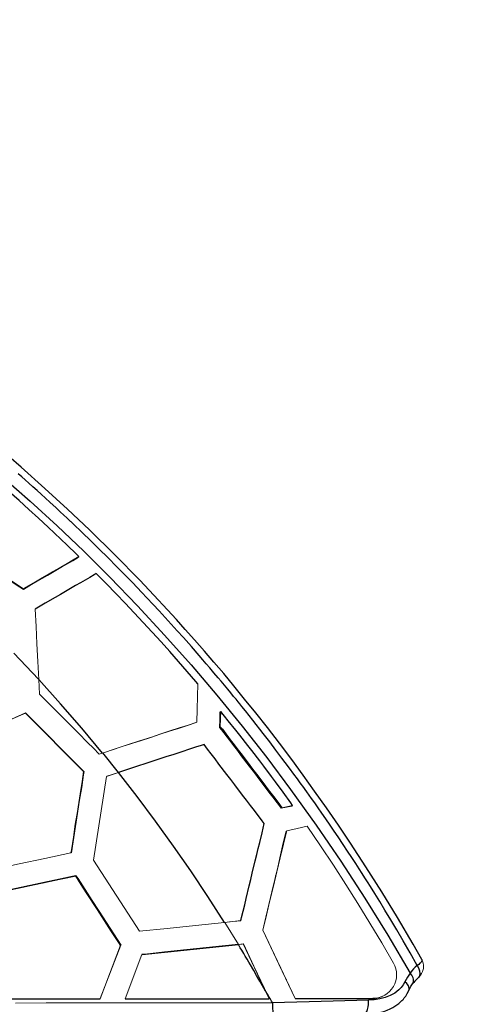
# Model space of a CAD drawing. Units: millimetres. Extents: x 6341 to 14394, y 3129 to 10949.
# Drawn here: x 11195 to 11765, y 7778 to 9038 of the extents above; entities that cross this region are included whole.
import ezdxf

# ---------------------------------------------------------------- set-up
doc = ezdxf.new("R2010")
doc.units = ezdxf.units.MM
doc.header["$LTSCALE"] = 50
doc.layers.add('FORMAT', color=7, linetype='Continuous')
doc.styles.add('SLDTEXTSTYLE0', font='TXT', dxfattribs={"width": 0.75})
doc.dimstyles.new('SLDDIMSTYLE0', dxfattribs={"dimtxt": 317.5, "dimasz": 0, "dimexe": 0, "dimexo": 0.0625, "dimgap": 79.375, "dimtad": 1, "dimdec": 0, "dimrnd": 1e-09, "dimzin": 12, "dimdsep": 46, "dimtxsty": 'SLDTEXTSTYLE0', "dimblk1": 'OBLIQUE', "dimblk2": 'OBLIQUE', "dimsah": 1, "dimcen": 0.09, "dimadec": 0, "dimazin": 3, "dimtfac": 1, "dimtdec": 0, "dimtofl": 0, "dimtmove": 0, "dimatfit": 3, "dimldrblk": 'OBLIQUE', "dimfxl": 1, "dimfrac": 2, "dimtolj": 1, "dimtzin": 12, "dimarcsym": 0})

# ---------------------------------------------------------------- blocks, each defined once
blk = doc.blocks.new('_Oblique')
at = {"color": 0, "linetype": 'ByBlock', "lineweight": -2}
blk.add_line((-0.5, -0.5), (0.5, 0.5), dxfattribs=at)

msp = doc.modelspace()

# ---------------------------------------------------------------- linework, layer by layer
at = {"color": 7, "linetype": 'Continuous', "lineweight": 25}
for p, q in [((11270, 8350.2), (11270.9, 8351.1)), ((11199.9, 8309.9), (11199.7, 8309.5)), ((11452.2, 8150.8), (11451.2, 8152)), ((11232.9, 8120.3), (11231.9, 8120.9)), ((11384.3, 8126.6), (11384.1, 8126.8)), ((11321.5, 8074.6), (11301.4, 8099.6)), ((11315.5, 8072.6), (11315.5, 8072.7)), ((11327.9, 8076.7), (11321.5, 8074.6)), ((11543.1, 8031.7), (11542.8, 8032.2)), ((11266.7, 7942.2), (11267, 7942.3)), ((11522.9, 7942.7), (11522.6, 7943.2)), ((11509, 7885.6), (11509.1, 7885.5)), ((11476.8, 7854.6), (11476.8, 7854.6)), ((11314.3, 7828.1), (11314.6, 7828.1)), ((11528.8, 7824.4), (11529.1, 7824.1)), ((11309.1, 7813.8), (11308.8, 7813.8)), ((11502.6, 7809.6), (11501.8, 7811)), ((11536, 7809.5), (11535.9, 7809.3)), ((11298.2, 7785.1), (11297.8, 7785.1)), ((11514.2, 7785.1), (11514.1, 7785.1))]:
    msp.add_line(p, q, dxfattribs=at)
at = {"color": 142, "linetype": 'Continuous', "lineweight": 18, "true_color": 0x0080c0}
for p, q in [((11214.8, 8283.8), (11214.7, 8283.6)), ((11219.3, 8193.9), (11187.7, 8227.4)), ((11219.4, 8193.5), (11220.4, 8175)), ((11276.8, 8075.8), (11202.3, 8150.6)), ((11202.6, 8150.8), (11277, 8075.9)), ((11452.3, 8152.9), (11451.2, 8152)), ((11420.9, 8138.5), (11420.9, 8138.9)), ((11450.8, 8132.4), (11451.7, 8133.2)), ((11296.9, 8098.1), (11301.1, 8099.5)), ((11276.8, 8075.8), (11277, 8075.9)), ((11306.2, 8069.6), (11289.4, 7962.4)), ((11321.3, 8074.5), (11306.2, 8069.6)), ((11306.4, 8069.7), (11321.5, 8074.6)), ((11530.6, 8029.5), (11529.6, 8028.8)), ((11544.2, 8032.5), (11530.6, 8029.5)), ((11543.1, 8031.7), (11544.2, 8032.5)), ((11536.6, 7999.6), (11535.9, 7999.5)), ((11260.8, 7971.7), (11260.5, 7971.6)), ((11289.4, 7962.4), (11348.3, 7871.3)), ((11474.9, 7854.4), (11457.4, 7882.7)), ((11478, 7884.9), (11478, 7885)), ((11547.5, 7785.1), (11506.1, 7872.9)), ((11297.8, 7785), (11324, 7853.6)), ((11324.3, 7853.7), (11298.2, 7785.1)), ((11324.3, 7853.7), (11324, 7853.6)), ((11474.8, 7854.4), (11481, 7855.1)), ((11474.9, 7854.4), (11474.8, 7854.4)), ((11479.6, 7854.9), (11474.9, 7854.4)), ((11481, 7855.1), (11509.6, 7794.6)), ((11481.2, 7855.1), (11481.1, 7855.1)), ((11351.5, 7841.4), (11329.9, 7785)), ((11351.5, 7841.4), (11351.8, 7841.5)), ((11314.7, 7828.4), (11314.5, 7828.8)), ((11514.1, 7785), (11509.6, 7794.6)), ((11297.8, 7785), (11298.2, 7785.1)), ((11514.1, 7785), (11514.2, 7785.1)), ((11547.4, 7785.1), (11547.5, 7785.1)), ((11647, 7785.5), (11646.2, 7785.1))]:
    msp.add_line(p, q, dxfattribs=at)
at = {"color": 7, "linetype": 'Continuous', "lineweight": 25, "flags": 128}
for points in [[(11270.9, 8351.1), (11267.9, 8354), (11255.8, 8365.7), (11231.4, 8388.8), (11219.1, 8400.2), (11206.7, 8411.5), (11194.2, 8422.7), (11181.7, 8433.8), (11169, 8444.9), (11156.3, 8455.8), (11143.5, 8466.7), (11130.7, 8477.5), (11118.6, 8487.4), (11106.4, 8497.3)], [(11709.5, 7835), (11698.3, 7854.8), (11678.3, 7889), (11658.2, 7922), (11638.1, 7953.7), (11618.2, 7984.2), (11602.8, 8007.3), (11587.5, 8029.5), (11572.4, 8050.9), (11557.6, 8071.4), (11543.1, 8091.1), (11527.3, 8112), (11511.9, 8132), (11497.1, 8150.8), (11482.8, 8168.6), (11469.1, 8185.4), (11456, 8201.2), (11443.4, 8216), (11431.5, 8229.8), (11418.8, 8244.3), (11406.9, 8257.7), (11395.6, 8270.3), (11384.3, 8282.7), (11366.5, 8301.8), (11348.6, 8320.7), (11316.7, 8353.3), (11284.2, 8385.2), (11256.4, 8411.6), (11227.3, 8438.2), (11196.7, 8465.4), (11164.8, 8492.8)], [(11173.5, 8452.9), (11208.6, 8421.9), (11243.1, 8390.2), (11277, 8357.8), (11310.2, 8324.7), (11345.6, 8288), (11380.3, 8250.6), (11414.3, 8212.4), (11447.4, 8173.5), (11479.6, 8134), (11511.1, 8093.8), (11541.7, 8052.9), (11574.4, 8007.3), (11606.1, 7961), (11636.7, 7913.9), (11666.2, 7866.2), (11694.6, 7817.8)], [(11703.7, 7827.6), (11694.5, 7843.7), (11685.8, 7858.9), (11677.5, 7873), (11669.7, 7886.1), (11662.4, 7898.2), (11655.6, 7909.4), (11649.4, 7919.5), (11643.7, 7928.6), (11640, 7934.5), (11636.7, 7939.7), (11633.2, 7945.1), (11629.3, 7951.3), (11624.9, 7958.1), (11620, 7965.6), (11614.6, 7973.8), (11608.8, 7982.6), (11602.4, 7992.1), (11597.4, 7999.5), (11592.2, 8007.2), (11586.6, 8015.3), (11581.5, 8022.7), (11576.9, 8029.3), (11572.5, 8035.6), (11568.3, 8041.4), (11562.5, 8049.7), (11557.2, 8056.9), (11555.2, 8059.7), (11553.2, 8062.5), (11551.2, 8065.2), (11549.2, 8068), (11547.2, 8070.8), (11538.9, 8082), (11530.6, 8093.1), (11522.8, 8103.4), (11514.9, 8113.8), (11506.6, 8124.6), (11502.2, 8130.2), (11497.7, 8135.9), (11493.2, 8141.7), (11488.5, 8147.5), (11483.8, 8153.5), (11479.2, 8159.1), (11476.7, 8162.3), (11474.4, 8165), (11471.8, 8168.3), (11468.7, 8172.1), (11465.2, 8176.4), (11461.3, 8181.1), (11457, 8186.3), (11452.6, 8191.5), (11449, 8195.9), (11443.5, 8202.4), (11438.4, 8208.4), (11433.6, 8213.9), (11429.3, 8219), (11424.6, 8224.4), (11414.7, 8235.8), (11404.4, 8247.4), (11396.6, 8256.1), (11388.8, 8264.7), (11381, 8273.2), (11373.3, 8281.6), (11365.8, 8289.7), (11357.9, 8298.2), (11351.4, 8305), (11345.2, 8311.5), (11339.2, 8317.7), (11332.4, 8324.8), (11325.9, 8331.5), (11319.5, 8337.9), (11307.7, 8349.8), (11296.8, 8360.7), (11286.2, 8371.1), (11275, 8381.9), (11263.5, 8392.9), (11262.2, 8394.1), (11261.6, 8394.6), (11260.9, 8395.3), (11260.1, 8396), (11259.3, 8396.9), (11258.3, 8397.8), (11255.2, 8400.7), (11251.4, 8404.2), (11246.9, 8408.4), (11241.6, 8413.3), (11233.6, 8420.6), (11227.9, 8425.9), (11222.5, 8430.8), (11217.2, 8435.6), (11212, 8440.2), (11206.9, 8444.8), (11202, 8449.1), (11197.6, 8453), (11193, 8457)], [(11108.8, 8368.9), (11112.3, 8366.6), (11126.2, 8357.5), (11153.9, 8339.4), (11167.8, 8330.3), (11181.7, 8321.3), (11190.7, 8315.4), (11199.7, 8309.5)], [(11199.7, 8309.5), (11203.2, 8311.6), (11210.1, 8315.6), (11217, 8319.5), (11223.7, 8323.4), (11230.4, 8327.3), (11236.9, 8331), (11243.2, 8334.7), (11249.4, 8338.3), (11255.4, 8341.7), (11262.9, 8346), (11270, 8350.2)], [(11199.9, 8309.9), (11203.4, 8311.9), (11210.3, 8315.9), (11217.2, 8319.9), (11223.9, 8323.8), (11230.6, 8327.7), (11237.1, 8331.5), (11243.4, 8335.1), (11249.6, 8338.7), (11255.6, 8342.2), (11263.4, 8346.8), (11270.9, 8351.1)], [(11293, 8329.2), (11290.3, 8327.6), (11284.6, 8324.3), (11278.8, 8321), (11272.8, 8317.5), (11266.6, 8313.9), (11260.2, 8310.2), (11253.7, 8306.4), (11247.1, 8302.6), (11240.4, 8298.6), (11227.7, 8291.3), (11214.8, 8283.8)], [(11423, 8188), (11420.3, 8191.2), (11409.3, 8204), (11398.3, 8216.8), (11387.1, 8229.4), (11375.9, 8241.9), (11364.6, 8254.4), (11353.1, 8266.8), (11341.6, 8279.1), (11330, 8291.4), (11318.4, 8303.5), (11305.8, 8316.4), (11299.4, 8322.8), (11293, 8329.2)], [(11301.1, 8099.5), (11274.4, 8131.4), (11247.2, 8162.7), (11219.4, 8193.5)], [(11220.4, 8175), (11223.3, 8172.1), (11235, 8160.3), (11258.5, 8136.8), (11270.2, 8125), (11281.9, 8113.2), (11289.4, 8105.7), (11296.9, 8098.1)], [(11544.2, 8032.5), (11541.8, 8035.8), (11532, 8049.3), (11522.2, 8062.8), (11517.2, 8069.5), (11507.2, 8082.8), (11502.2, 8089.4), (11492.1, 8102.7), (11487, 8109.3), (11476.7, 8122.4), (11471.5, 8128.9), (11461.9, 8140.9), (11457.1, 8146.9), (11452.3, 8152.9)], [(11450.8, 8132.4), (11453.3, 8129.1), (11463.4, 8115.8), (11468.5, 8109.2), (11473.5, 8102.6), (11478.5, 8096), (11488.6, 8082.7), (11493.7, 8076.1), (11498.7, 8069.5), (11508.8, 8056.2), (11513.8, 8049.6), (11518.9, 8043), (11524.3, 8035.9), (11529.6, 8028.8)], [(11451.7, 8133.2), (11454.3, 8129.9), (11464.3, 8116.6), (11469.4, 8110), (11474.4, 8103.4), (11479.5, 8096.7), (11489.5, 8083.5), (11494.6, 8076.9), (11499.6, 8070.2), (11509.7, 8057), (11514.8, 8050.3), (11519.8, 8043.7), (11525.2, 8036.6), (11530.6, 8029.5)], [(11430.9, 8110.5), (11427.2, 8109.3), (11419.9, 8106.9), (11412.4, 8104.4), (11402.4, 8101.1), (11392.2, 8097.8), (11382, 8094.5), (11366.5, 8089.4), (11358.8, 8086.8), (11343.2, 8081.7), (11335.4, 8079.2), (11321.3, 8074.5)], [(11508, 8009.3), (11505.4, 8012.6), (11495.4, 8025.8), (11490.3, 8032.4), (11485.3, 8039), (11480.2, 8045.7), (11470.2, 8058.9), (11465.1, 8065.5), (11460.1, 8072.1), (11450, 8085.4), (11445, 8092), (11439.9, 8098.6), (11435.4, 8104.6), (11430.9, 8110.5)], [(11277, 8075.9), (11276.4, 8071.8), (11273.9, 8055.5), (11271.3, 8039.1), (11268.7, 8022.2), (11266.1, 8005.4), (11260.8, 7971.7)], [(11457.2, 7882.7), (11435.9, 7916), (11414.1, 7948.6), (11391.9, 7980.5), (11368.8, 8012.5), (11345.3, 8043.8), (11321.3, 8074.5)], [(11478, 7885), (11479, 7889), (11482.9, 7905.2), (11484.8, 7913.4), (11488.7, 7929.5), (11490.7, 7937.6), (11492.6, 7945.6), (11496.4, 7961.6), (11498.4, 7969.5), (11500.3, 7977.4), (11502.1, 7985.2), (11505.1, 7997.3), (11508, 8009.3)], [(11266.7, 7942.2), (11262.7, 7941.4), (11246.7, 7938), (11230.7, 7934.6), (11214.7, 7931.2), (11206.8, 7929.5), (11190.8, 7926.1), (11174.9, 7922.7), (11167, 7921), (11151.2, 7917.6), (11135.3, 7914.3), (11127.4, 7912.6), (11118.1, 7910.6), (11108.7, 7908.6)], [(11109.2, 7908.8), (11113.1, 7909.6), (11128.9, 7913), (11144.7, 7916.3), (11160.5, 7919.7), (11168.4, 7921.4), (11184.3, 7924.7), (11200.2, 7928.1), (11208.2, 7929.8), (11224.2, 7933.2), (11240.1, 7936.6), (11248.1, 7938.3), (11267, 7942.3)], [(11324, 7853.6), (11321.7, 7857.1), (11312.7, 7871.1), (11303.7, 7885), (11294.7, 7899), (11280.7, 7920.6), (11273.7, 7931.4), (11266.7, 7942.2)], [(11267, 7942.3), (11269.3, 7938.8), (11278.3, 7924.9), (11287.3, 7910.9), (11296.3, 7897), (11310.3, 7875.3), (11324.3, 7853.7)], [(11478, 7884.9), (11479, 7889), (11480.6, 7895.6)], [(11474.8, 7854.4), (11470.6, 7854), (11454.1, 7852.2), (11421.2, 7848.8), (11404.8, 7847), (11396.5, 7846.2), (11388.3, 7845.3), (11380.1, 7844.4), (11365.8, 7842.9), (11358.6, 7842.2), (11351.5, 7841.4)], [(11351.8, 7841.5), (11355.8, 7841.9), (11364, 7842.8), (11380.4, 7844.5), (11388.7, 7845.4), (11396.9, 7846.2), (11405.1, 7847.1), (11421.5, 7848.8), (11438, 7850.5), (11474.9, 7854.4)], [(11509.6, 7794.6), (11505.8, 7801.3), (11502.3, 7807.6), (11498.2, 7814.9), (11494.6, 7821.2), (11490.4, 7828.3), (11488.2, 7832), (11486, 7835.8), (11483.7, 7839.5), (11481.6, 7843), (11479.3, 7847), (11477.3, 7850.2), (11474.8, 7854.4)], [(11709.5, 7835.1), (11709.6, 7834.9), (11709.7, 7834.5), (11709.7, 7833.9), (11709.5, 7833.3), (11709.1, 7832.6), (11708.6, 7831.9), (11707.9, 7831.1), (11707.1, 7830.3), (11705.6, 7829), (11703.7, 7827.6)], [(11709.2, 7835.5), (11709.4, 7835.2), (11709.5, 7835.1)], [(11694.6, 7817.8), (11691.1, 7812.4), (11688, 7806.6)], [(11697.7, 7804.1), (11698.3, 7805.2), (11698.8, 7806.7), (11699, 7808.4), (11698.8, 7810.1), (11698.4, 7811.9), (11696.8, 7815.1), (11694.6, 7817.8)], [(11703.7, 7827.6), (11705.4, 7824.5), (11706.6, 7820.8), (11706.9, 7817), (11706.6, 7815.2), (11706.1, 7813.6), (11705.2, 7812.2), (11704.1, 7811), (11703.8, 7810.8)], [(11688, 7806.6), (11685.8, 7802.8), (11683.2, 7799.4), (11680.1, 7796.3), (11674.9, 7792.3), (11669, 7789.1), (11662.6, 7786.7), (11655.7, 7784.9), (11648.6, 7783.7), (11641.1, 7783.2)], [(11692.9, 7795.6), (11693.3, 7796.9), (11693.4, 7798.4), (11693, 7799.9), (11692.4, 7801.5), (11691.5, 7802.9), (11690.4, 7804.3), (11688, 7806.6)], [(11692.9, 7795.5), (11695.2, 7800.1), (11697.8, 7804.2)], [(11636.1, 7765.1), (11642.6, 7765.3), (11649.4, 7766.1), (11655.5, 7767.3), (11660.8, 7768.7), (11665.3, 7770.3), (11669.2, 7772), (11672.4, 7773.7), (11675.1, 7775.3), (11677.6, 7777), (11680.1, 7778.9), (11682.3, 7780.9), (11684.1, 7782.7), (11685.1, 7783.7), (11685.9, 7784.6), (11687.1, 7786.1), (11688.9, 7788.4), (11690.9, 7791.7), (11692.9, 7795.6)], [(11105.8, 7785), (11109.8, 7785), (11125.9, 7785), (11142, 7785), (11158.1, 7785), (11174.3, 7785), (11190.5, 7785), (11206.7, 7785), (11223, 7785), (11239.2, 7785), (11255.5, 7785), (11271.9, 7785), (11284.8, 7785), (11297.8, 7785)], [(11329.9, 7785), (11334, 7785), (11350.5, 7785), (11367, 7785), (11383.4, 7785), (11400, 7785), (11416.5, 7785), (11433, 7785), (11449.6, 7785), (11466.1, 7785), (11482.7, 7785), (11491, 7785), (11502.5, 7785), (11514.1, 7785)], [(11641.1, 7783.2), (11626.3, 7782.8), (11611.2, 7782.4), (11596.1, 7781.9), (11580.9, 7781.5), (11565.3, 7781.1), (11549.6, 7780.7), (11534, 7780.3), (11518.3, 7779.9)], [(11547.4, 7785.1), (11551.6, 7785.1), (11568.2, 7785.1), (11584.7, 7785.1), (11601, 7785.1), (11617.1, 7785.1), (11631.8, 7785.1), (11646.2, 7785.1)], [(11547.5, 7785.1), (11551.6, 7785.2), (11568.2, 7785.2), (11584.7, 7785.3), (11601.1, 7785.3), (11617.1, 7785.4), (11632.2, 7785.4), (11647, 7785.5)], [(11635.5, 7765.1), (11636.8, 7765.4), (11638.1, 7766.7), (11639.3, 7768.7), (11640.2, 7771.4), (11640.8, 7774.4), (11641.2, 7777.6), (11641.3, 7780.5), (11641.1, 7783.2)]]:
    msp.add_lwpolyline(points, dxfattribs=at)
at = {"color": 142, "linetype": 'Continuous', "lineweight": 18, "true_color": 0x0080c0, "flags": 128}
for points in [[(11108.9, 8369), (11112.3, 8366.8), (11126.3, 8357.7), (11154.1, 8339.6), (11168, 8330.6), (11181.9, 8321.6), (11190.9, 8315.7), (11199.9, 8309.9)], [(11219.4, 8193.5), (11218.2, 8216.5), (11217.1, 8239.3), (11215.9, 8261.7), (11214.8, 8283.8)], [(11423, 8188), (11422.6, 8172.1), (11422.1, 8155.8), (11421.7, 8139.1)], [(11202.3, 8150.6), (11171.1, 8136.7), (11140.7, 8123.1), (11111.1, 8110), (11082.5, 8097.2), (11054.7, 8084.9)], [(11055.2, 8085.1), (11082.9, 8097.5), (11111.5, 8110.2), (11141, 8123.3), (11171.4, 8136.8), (11202.6, 8150.8)], [(11451.2, 8152), (11451, 8142.3), (11450.8, 8132.4)], [(11451.7, 8133.2), (11452, 8143.1), (11452.3, 8152.9)], [(11421.7, 8139.1), (11410.4, 8135.4), (11399, 8131.6), (11387.3, 8127.8), (11375.5, 8123.9), (11363.5, 8120), (11348.2, 8115), (11332.7, 8109.9), (11317, 8104.7), (11301.1, 8099.5)], [(11309.4, 8102.2), (11313.9, 8103.7), (11326.3, 8107.7), (11338.6, 8111.7), (11350.8, 8115.7), (11362.7, 8119.6), (11374.9, 8123.5), (11386.8, 8127.4), (11398.4, 8131.1), (11409.8, 8134.8), (11420.9, 8138.5)], [(11260.5, 7971.6), (11261.1, 7975.7), (11263.7, 7992), (11266.2, 8008.4), (11268.8, 8024.8), (11272.8, 8050.3), (11274.8, 8063.1), (11276.8, 8075.8)], [(11321.3, 8074.5), (11321.4, 8074.6), (11321.5, 8074.6)], [(11529.6, 8028.8), (11536.4, 8030.3), (11543.1, 8031.7)], [(11536.8, 8000.1), (11550, 8003), (11562.9, 8005.8)], [(11562.9, 8005.8), (11580.1, 7980.6), (11596.6, 7955.9), (11612.4, 7931.4), (11627.8, 7907), (11643.2, 7881.9), (11658.4, 7856.4), (11673.4, 7830.6)], [(11535.9, 7999.5), (11532.3, 7984.4), (11528.7, 7969.1), (11525.1, 7953.6), (11521.3, 7937.7), (11517.6, 7921.8), (11513.8, 7905.7), (11509.9, 7889.3), (11506, 7872.8)], [(11506.1, 7872.9), (11510.7, 7891.9), (11515.2, 7910.7), (11519.7, 7929.2), (11524.1, 7947.4), (11528.4, 7965.3), (11532.6, 7982.9), (11536.8, 8000.1)], [(11102.4, 7937.9), (11132.2, 7944.3), (11162.8, 7950.8), (11194.4, 7957.5), (11227, 7964.4), (11260.5, 7971.6)], [(11348.3, 7871.3), (11383.6, 7875), (11419.9, 7878.8), (11457.2, 7882.7)], [(11478, 7885), (11467.7, 7883.8), (11457.2, 7882.7)], [(11463.5, 7883.4), (11467.8, 7883.8), (11478, 7884.9)], [(11506, 7872.8), (11526.6, 7829.2), (11547.4, 7785.1)], [(11508.1, 7798), (11494.6, 7826.6), (11481.2, 7855.1)], [(11703.6, 7810.5), (11706.2, 7812.9), (11708, 7815.1), (11709.3, 7817.2), (11710.6, 7819.8), (11711.3, 7822.3), (11711.6, 7823.8), (11711.8, 7825.5), (11711.7, 7828), (11711.3, 7830.5), (11710.4, 7833.2), (11709.5, 7835.1)], [(11510.3, 7793.7), (11510.2, 7793.8), (11510.1, 7793.9), (11509.9, 7794.3), (11509.7, 7794.6), (11509.6, 7795), (11509.4, 7795.4), (11509.2, 7795.8), (11508.1, 7798)], [(11518.3, 7779.9), (11481.9, 7779.9), (11446.5, 7779.9), (11411.9, 7779.8), (11378.2, 7779.8), (11344.7, 7779.7), (11309.9, 7779.7), (11270, 7779.6), (11229.1, 7779.6), (11189.6, 7779.5)]]:
    msp.add_lwpolyline(points, dxfattribs=at)
at = {"color": 7, "linetype": 'Continuous', "lineweight": 25}
for centre, radius, start, end in [((11493.7, 7740.1), 1500, 327.8236, 88.2028), ((11732.8, 7791.7), 46.3, 129.001, 145.5523), ((11723.6, 7786.4), 31.3, 128.8044, 145.55), ((11232.4, 7624.7), 325.3, 28.5029, 31.3106), ((11605.9, 7777.5), 87.6, 178.4415, 188.0306)]:
    msp.add_arc(centre, radius, start, end, dxfattribs=at)
at = {"color": 142, "linetype": 'Continuous', "lineweight": 18, "true_color": 0x0080c0}
for centre, radius, start, end in [((11647, 7815.8), 30.3, 269.9657, 29.3319), ((11766.3, 7903.6), 278.5, 203.2294, 205.1901), ((11646.7, 7813.1), 28.1, 269.0081, 301.5014)]:
    msp.add_arc(centre, radius, start, end, dxfattribs=at)

# ---------------------------------------------------------------- dimensions: what is measured, and where the dimension line sits
at = {"layer": 'FORMAT'}
msp.add_linear_dim(base=(14393.7, 10949.4), p1=(10896.2, 4528.8), p2=(9687.4, 10949.4), angle=90, location=(14393.7, 8028.8), dimstyle='SLDDIMSTYLE0', dxfattribs=at).render()

doc.saveas('drawing.dxf')
